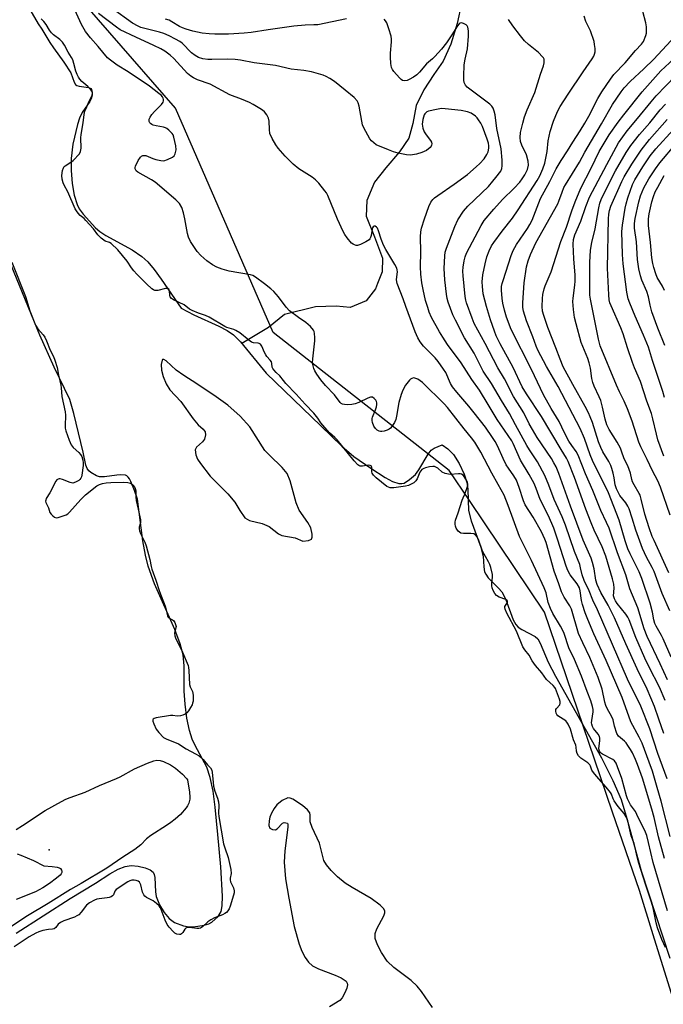
# Model space of a CAD drawing. Units: inches. Extents: x 1219771 to 1225771, y 561455 to 565455.
# Drawn here: x 1224769 to 1225000, y 561709 to 562063 of the extents above; entities that cross this region are included whole.
import ezdxf

# ---------------------------------------------------------------- set-up
doc = ezdxf.new("R2010")
doc.units = ezdxf.units.IN
doc.header["$MEASUREMENT"] = 0
for name, color, linetype in [('ELEV-Spot Elevation', 7, 'Continuous'), ('HYDRO-Single Line Stream', 4, 'Continuous'), ('HYDRO-Water Body', 4, 'Continuous'), ('NTRL-Trees', 3, 'Continuous'), ('Undefined', 1, 'Continuous')]:
    doc.layers.add(name, color=color, linetype=linetype)

msp = doc.modelspace()

# ---------------------------------------------------------------- linework, layer by layer
at = {"layer": 'ELEV-Spot Elevation'}
msp.add_point((1224779.43, 561764.93, 387.85), dxfattribs=at)
at = {"layer": 'HYDRO-Single Line Stream'}
msp.add_lwpolyline([(1224927.66, 562069.03), (1224926.14, 562061.88), (1224923.88, 562054.48), (1224921.12, 562048.29), (1224917.75, 562043.49), (1224914.12, 562038.07), (1224911.41, 562032.35), (1224910.25, 562025.88), (1224908.78, 562020.66), (1224905.46, 562015.7), (1224900.44, 562009.96), (1224896.36, 562004.86), (1224893.66, 561998.22), (1224893.41, 561992.67), (1224896.42, 561985.17), (1224896.77, 561984.22), (1224899.27, 561977.51), (1224899.17, 561972.58), (1224897.52, 561968.45), (1224896.77, 561966.56), (1224893.44, 561962.22), (1224887.62, 561959.85), (1224882.69, 561960.26), (1224875.16, 561960.03), (1224864.12, 561957.29), (1224858.32, 561952.62), (1224848.68, 561946.93)], dxfattribs=at)
at = {"layer": 'HYDRO-Water Body'}
for points in [[(1224772.58, 562066.95, 0), (1224775.48, 562061.81, 0), (1224776.83, 562059.84, 0), (1224779.76, 562055, 0), (1224781.01, 562053.14, 0), (1224784.76, 562048.01, 0), (1224787.28, 562044.14, 0), (1224788.5, 562040.76, 0), (1224788.93, 562040.01, 0), (1224789.45, 562039.54, 0), (1224790.22, 562039.31, 0), (1224793.56, 562038.87, 0), (1224794.4, 562038.52, 0), (1224794.71, 562038.16, 0), (1224794.93, 562037.15, 0), (1224794.94, 562036.09, 0), (1224794.71, 562035.2, 0), (1224794.05, 562033.89, 0), (1224791.34, 562029.83, 0), (1224790.43, 562027.88, 0), (1224789.66, 562025.56, 0), (1224788.01, 562018.46, 0), (1224787.4, 562013.36, 0), (1224787.37, 562009.03, 0), (1224787.74, 562004.34, 0), (1224788.44, 562000.15, 0), (1224789.49, 561996.82, 0), (1224790.28, 561995.32, 0), (1224791.65, 561993.4, 0), (1224796.12, 561988.48, 0), (1224797.74, 561987.08, 0), (1224799.85, 561985.65, 0), (1224809.35, 561980.48, 0), (1224812.77, 561978.17, 0), (1224814.88, 561976.19, 0), (1224817.17, 561973.5, 0), (1224819.7, 561970.05, 0), (1224826.87, 561959.54, 0), (1224831.5, 561957.12, 0), (1224840.45, 561953.12, 0), (1224843.44, 561951.59, 0), (1224845.72, 561949.93, 0), (1224848.23, 561947.48, 0), (1224857.53, 561936.26, 0), (1224877.07, 561917.24, 0), (1224884.64, 561909.94, 0), (1224889.02, 561906.21, 0), (1224895.15, 561902.09, 0), (1224900.2, 561898.76, 0), (1224902.92, 561897.29, 0), (1224905.15, 561896.57, 0), (1224906.29, 561896.52, 0), (1224907.04, 561896.7, 0), (1224909.05, 561897.94, 0), (1224911.19, 561899.84, 0), (1224912.38, 561901.49, 0), (1224915.68, 561907.15, 0), (1224916.83, 561908.55, 0), (1224917.81, 561909.3, 0), (1224920.75, 561910.43, 0), (1224922.81, 561908.98, 0), (1224924.76, 561906.93, 0), (1224926.81, 561903.78, 0), (1224928.64, 561899.97, 0), (1224929.73, 561896.61, 0), (1224929.98, 561894.42, 0), (1224930.22, 561886.85, 0), (1224931.19, 561883.09, 0), (1224934.67, 561873.72, 0), (1224935.44, 561870.41, 0), (1224935.68, 561866.58, 0), (1224935.98, 561864.84, 0), (1224936.4, 561863.93, 0), (1224937.33, 561862.69, 0), (1224941.02, 561858.99, 0), (1224942.22, 561857.57, 0), (1224943.46, 561855.07, 0), (1224946.27, 561847.56, 0), (1224947.2, 561845.92, 0), (1224948.09, 561844.92, 0), (1224949.41, 561844.08, 0), (1224954.18, 561841.63, 0), (1224955.09, 561840.73, 0), (1224956.01, 561839.24, 0), (1224958.81, 561832.37, 0), (1224961.5, 561827.28, 0), (1224978.02, 561797.98, 0), (1224982.13, 561789.78, 0), (1224985.02, 561782.95, 0), (1224987.17, 561776.14, 0), (1224992.27, 561757.42, 0), (1225002.53, 561726.03, 0)], [(1224767.63, 561734.91, 0), (1224787.05, 561747.41, 0), (1224796.08, 561752.97, 0), (1224801.27, 561756.26, 0), (1224804.25, 561757.91, 0), (1224806.84, 561758.93, 0), (1224808.9, 561759.25, 0), (1224811.45, 561759.01, 0), (1224813.98, 561758.44, 0), (1224815.82, 561757.7, 0), (1224816.8, 561756.89, 0), (1224817.2, 561756.04, 0), (1224817.43, 561754.91, 0), (1224817.7, 561749.81, 0), (1224817.94, 561748.1, 0), (1224819.11, 561745.15, 0), (1224820.82, 561742.34, 0), (1224822.6, 561740.21, 0), (1224824.47, 561738.8, 0), (1224827.81, 561737.65, 0), (1224829.85, 561737.28, 0), (1224831.31, 561737.2, 0), (1224835.24, 561737.8, 0), (1224836.86, 561738.34, 0), (1224837.89, 561738.88, 0), (1224840.18, 561740.98, 0), (1224841.33, 561742.71, 0), (1224841.71, 561744.77, 0), (1224841.78, 561748.27, 0), (1224841.2, 561758.77, 0), (1224840.16, 561770.38, 0), (1224839.17, 561780.3, 0), (1224838.4, 561785.97, 0), (1224837.35, 561790.96, 0), (1224836.12, 561794.64, 0), (1224831.92, 561802.41, 0), (1224830.87, 561804.65, 0), (1224829.92, 561807.78, 0), (1224829, 561812.23, 0), (1224828.31, 561817.23, 0), (1224827.95, 561821.92, 0), (1224828, 561830.98, 0), (1224827.65, 561835, 0), (1224826.55, 561838.96, 0), (1224824.7, 561844.09, 0), (1224817.38, 561860.53, 0), (1224815.02, 561866.88, 0), (1224814.05, 561870.83, 0), (1224813.11, 561875.95, 0), (1224811.18, 561890.95, 0), (1224810.09, 561894.05, 0), (1224808.87, 561897.22, 0), (1224808.31, 561898.27, 0), (1224807.88, 561898.86, 0), (1224807.37, 561899.29, 0), (1224806.86, 561899.5, 0), (1224805.28, 561899.69, 0), (1224803.82, 561899.58, 0), (1224799.38, 561898.93, 0), (1224798.34, 561898.9, 0), (1224797.62, 561899, 0), (1224796.51, 561899.37, 0), (1224794.51, 561900.52, 0), (1224793.73, 561901.15, 0), (1224793.15, 561901.93, 0), (1224792.66, 561903.11, 0), (1224791.68, 561907.77, 0), (1224788.39, 561921.74, 0), (1224786.9, 561926.74, 0), (1224781.25, 561938.38, 0), (1224776.16, 561949.85, 0), (1224761.36, 561985.62, 0)], [(1224917.28, 561708.28, 0), (1224913.25, 561714.05, 0), (1224911.73, 561715.97, 0), (1224909.56, 561717.92, 0), (1224903.38, 561722.6, 0), (1224901.02, 561724.94, 0), (1224898.91, 561728.01, 0), (1224897.48, 561730.72, 0), (1224896.69, 561733.05, 0), (1224896.6, 561734.79, 0), (1224897.25, 561736.52, 0), (1224899.81, 561741.15, 0), (1224900.13, 561742.28, 0), (1224900.08, 561742.97, 0), (1224899.6, 561743.82, 0), (1224898.42, 561745.05, 0), (1224895.23, 561747.46, 0), (1224888.36, 561751.38, 0), (1224885.92, 561752.97, 0), (1224883.14, 561755.26, 0), (1224880.83, 561757.5, 0), (1224879.16, 561759.5, 0), (1224878.25, 561761.11, 0), (1224876.65, 561767.3, 0), (1224873.97, 561772.88, 0), (1224873.33, 561775.01, 0), (1224873.31, 561777.4, 0), (1224873.14, 561778.26, 0), (1224872.37, 561779.27, 0), (1224870.52, 561780.8, 0), (1224867.11, 561783.14, 0), (1224866.13, 561783.52, 0), (1224865.25, 561783.56, 0), (1224863.22, 561782.66, 0), (1224861.29, 561781.05, 0), (1224860.32, 561779.76, 0), (1224859.38, 561778.1, 0), (1224858.81, 561776.69, 0), (1224858.53, 561775.39, 0), (1224858.48, 561773.71, 0), (1224858.82, 561772.65, 0), (1224859.78, 561772.23, 0), (1224860.85, 561772.13, 0), (1224861.45, 561772.48, 0), (1224863.34, 561774.48, 0), (1224864, 561774.75, 0), (1224865.12, 561774.55, 0), (1224865.26, 561774.03, 0), (1224865.21, 561773.03, 0), (1224864.16, 561764.52, 0), (1224863.92, 561760.46, 0), (1224864.46, 561754.47, 0), (1224865.62, 561747.53, 0), (1224867.55, 561737.3, 0), (1224869.28, 561731, 0), (1224870.3, 561728.46, 0), (1224871.5, 561726.2, 0), (1224872.73, 561724.54, 0), (1224874.13, 561723.24, 0), (1224876.25, 561722.13, 0), (1224882.29, 561719.9, 0), (1224884.47, 561718.93, 0), (1224886.23, 561717.66, 0), (1224886.61, 561717.05, 0), (1224886.72, 561716.39, 0), (1224886.49, 561715.25, 0), (1224885.81, 561713.49, 0), (1224884.85, 561711.77, 0), (1224884, 561710.74, 0), (1224880.29, 561708.48, 0)]]:
    msp.add_polyline3d(points, dxfattribs=at)
msp.add_polyline3d([(1224833.82, 561903.7, 0), (1224837.38, 561899.23, 0), (1224843.66, 561892.9, 0), (1224846.17, 561889.9, 0), (1224848.05, 561886.84, 0), (1224849.82, 561884.25, 0), (1224851.5, 561883.31, 0), (1224856.07, 561882.17, 0), (1224858.58, 561881.13, 0), (1224861.95, 561878.53, 0), (1224863.15, 561877.84, 0), (1224867.9, 561877.07, 0), (1224870.7, 561875.85, 0), (1224872.75, 561876.05, 0), (1224873.78, 561876.58, 0), (1224874.02, 561877.3, 0), (1224874.03, 561878.31, 0), (1224873.52, 561880.68, 0), (1224872.47, 561882.59, 0), (1224869.34, 561886.95, 0), (1224868.29, 561889.58, 0), (1224866.16, 561897.57, 0), (1224865.01, 561900.21, 0), (1224863.28, 561902.32, 0), (1224858.62, 561906.74, 0), (1224857.02, 561908.46, 0), (1224851.64, 561916.97, 0), (1224848.18, 561920.72, 0), (1224843.64, 561924.75, 0), (1224839.54, 561927.71, 0), (1224832.56, 561932.35, 0), (1224827.86, 561935.36, 0), (1224825.12, 561937.33, 0), (1224821.56, 561940.61, 0), (1224820.65, 561941.12, 0), (1224820.23, 561941.07, 0), (1224820.09, 561940.9, 0), (1224819.71, 561939.32, 0), (1224819.83, 561937.3, 0), (1224820.45, 561934.97, 0), (1224821.56, 561932.35, 0), (1224822.85, 561930.26, 0), (1224826.84, 561926.04, 0), (1224831.19, 561919.83, 0), (1224833.06, 561917.62, 0), (1224834.87, 561916.14, 0), (1224835.57, 561915.18, 0), (1224835.63, 561914, 0), (1224835.28, 561912.48, 0), (1224834.53, 561911.56, 0), (1224832.4, 561909.65, 0), (1224831.91, 561908.67, 0), (1224832.18, 561906.81, 0), (1224832.82, 561905.33, 0)], close=True, dxfattribs=at)
at = {"layer": 'NTRL-Trees'}
msp.add_lwpolyline([(1225770.35, 562296.19), (1225770.32, 561798.23), (1225747.39, 561784.31), (1225729.45, 561740.83), (1225724.02, 561702.24), (1225740.32, 561677.24), (1225770.31, 561667.87), (1225770.3, 561454.58), (1225108.84, 561454.64), (1225055.96, 561544.15), (1224996.59, 561734.37), (1224991.64, 561750.24), (1224982.01, 561778.48), (1224975.55, 561797.44), (1224957.51, 561850.34), (1224930.53, 561890.44), (1224923.27, 561901.21), (1224860.04, 561950.86), (1224824.89, 562031.41), (1224635.97, 562248.15)], dxfattribs=at)
at = {"layer": 'Undefined'}
for points, elevation in [([(1225001.75, 561742.97), (1224996.61, 561760.3), (1224994.93, 561767.52), (1224994.25, 561770.05), (1224993.53, 561771.89), (1224991.14, 561776.59), (1224990.19, 561778.71), (1224988.43, 561781.14), (1224987.4, 561783.21), (1224987.02, 561784.31), (1224985.29, 561790.54), (1224983.81, 561794.69), (1224983.23, 561796.03), (1224982.64, 561796.85), (1224982.07, 561797.35), (1224978.32, 561799.27), (1224977.7, 561799.78), (1224977.29, 561800.38), (1224977.11, 561801.25), (1224977.42, 561804.24), (1224977.41, 561805.06), (1224977.31, 561805.59), (1224976.84, 561806.43), (1224975.1, 561808.53), (1224974.74, 561809.25), (1224974.53, 561810.04), (1224974.47, 561810.58), (1224974.52, 561811.42), (1224975.01, 561814.55), (1224975, 561815.36), (1224974.81, 561816.42), (1224974.15, 561818.49), (1224972.87, 561821.76), (1224970.83, 561827.35), (1224968.27, 561833.28), (1224966.21, 561837.53), (1224964.56, 561842.64), (1224964.03, 561844), (1224963.33, 561845.27), (1224960.52, 561849.85), (1224959.67, 561851.62), (1224958.87, 561853.79), (1224958.13, 561857.23), (1224957.46, 561859.12), (1224952.79, 561868.84), (1224948.49, 561877.51), (1224944.46, 561888.6), (1224943, 561892.39), (1224940.92, 561896.22), (1224938.53, 561900.3), (1224934.67, 561907.8), (1224932.5, 561911.37), (1224931.32, 561913.02), (1224928.7, 561916.18), (1224922.6, 561923.92), (1224921.47, 561925.23), (1224913.69, 561932.85), (1224912.02, 561934.02), (1224910.97, 561934.45), (1224910.49, 561934.48), (1224909.78, 561934.33), (1224909.34, 561934.1), (1224908.94, 561933.75), (1224907.59, 561931.85), (1224906.61, 561930.16), (1224906, 561928.55), (1224905.22, 561925.67), (1224904.34, 561920.71), (1224904.07, 561919.57), (1224903.61, 561918.51), (1224902.68, 561917.05), (1224902.13, 561916.41), (1224901.7, 561916.08), (1224900.96, 561915.73), (1224899.9, 561915.4), (1224899.09, 561915.25), (1224898.57, 561915.25), (1224898.07, 561915.38), (1224897.37, 561915.75), (1224896.79, 561916.28), (1224896.22, 561917.21), (1224895.69, 561918.47), (1224895.55, 561919.23), (1224895.58, 561919.94), (1224895.7, 561920.44), (1224896.78, 561922.98), (1224897.09, 561924.13), (1224897.23, 561924.99), (1224897.24, 561925.54), (1224897.1, 561926.05), (1224896.84, 561926.5), (1224896.31, 561927.11), (1224895.69, 561927.54), (1224895.47, 561927.61), (1224894.98, 561927.6), (1224893.96, 561927.24), (1224890.8, 561925.7), (1224889.46, 561925.18), (1224888.3, 561925), (1224886.54, 561924.89), (1224885.68, 561924.91), (1224884.88, 561925.08), (1224884.45, 561925.33), (1224884.06, 561925.7), (1224882.01, 561928.47), (1224878.78, 561931.72), (1224877.14, 561933.8), (1224875.71, 561935.9), (1224874.99, 561937.09), (1224874.65, 561937.83), (1224874.34, 561938.88), (1224874.17, 561939.95), (1224874.22, 561941.4), (1224874.92, 561947.81), (1224874.94, 561948.97), (1224874.84, 561950.41), (1224874.68, 561951.22), (1224874.46, 561951.71), (1224873.38, 561952.96), (1224871.68, 561954.47), (1224869.08, 561956.17), (1224865.86, 561958.67), (1224864.68, 561959.98), (1224861.95, 561963.7), (1224860.25, 561965.51), (1224859.2, 561966.47), (1224856.92, 561968.32), (1224853.63, 561970.7), (1224852.65, 561971.29), (1224851.86, 561971.58), (1224844.14, 561972.85), (1224841.66, 561973.61), (1224839.77, 561974.31), (1224838.23, 561975.15), (1224836.13, 561976.58), (1224834.03, 561978.5), (1224832.68, 561979.96), (1224830.31, 561983.53), (1224829.53, 561985.03), (1224829.14, 561986.42), (1224828.27, 561991.63), (1224827.79, 561993.87), (1224827.15, 561995.72), (1224826.37, 561997.13), (1224825.89, 561997.71), (1224825.06, 561998.5), (1224817.54, 562004.91), (1224816.31, 562005.73), (1224811.33, 562008.4), (1224810.7, 562008.92), (1224810.38, 562009.59), (1224810.36, 562010.09), (1224810.48, 562010.6), (1224811.5, 562012.66), (1224812.3, 562013.81), (1224812.71, 562014.16), (1224813.19, 562014.39), (1224813.71, 562014.49), (1224814.25, 562014.42), (1224816.73, 562013.4), (1224817.85, 562013.03), (1224819.56, 562012.63), (1224820.69, 562012.55), (1224822.03, 562012.94), (1224823.81, 562013.82), (1224824.41, 562014.34), (1224824.79, 562015.06), (1224825.09, 562016.46), (1224824.99, 562017.91), (1224824.34, 562021.06), (1224824.03, 562021.85), (1224823.71, 562022.32), (1224822.49, 562023.58), (1224821.82, 562024.12), (1224821.33, 562024.41), (1224820.53, 562024.66), (1224817.96, 562025.05), (1224816.84, 562025.32), (1224816.32, 562025.56), (1224815.88, 562025.88), (1224815.6, 562026.23), (1224815.42, 562026.63), (1224815.36, 562027.06), (1224815.46, 562027.53), (1224815.8, 562028.25), (1224816.4, 562029.18), (1224817.33, 562030.29), (1224819.8, 562032.77), (1224820.43, 562033.64), (1224820.56, 562034.11), (1224820.55, 562034.58), (1224820.42, 562035.05), (1224820.2, 562035.48), (1224819.72, 562036.06), (1224818.93, 562036.77), (1224815.48, 562039.34), (1224807.89, 562044.46), (1224803.87, 562046.91), (1224801.52, 562048.65), (1224800.41, 562049.59), (1224797.13, 562053.57), (1224794.31, 562056.75), (1224792.54, 562059.05), (1224791.13, 562061.48), (1224788.68, 562066.81)], 386), ([(1225000.68, 561761.77), (1224998.49, 561769.62), (1224996.9, 561776.49), (1224996.09, 561779.56), (1224992.7, 561790.61), (1224990.97, 561795.61), (1224990.23, 561797.39), (1224989.1, 561799.75), (1224988.43, 561801.02), (1224987.52, 561802.45), (1224986.87, 561803.36), (1224986.3, 561803.99), (1224984.1, 561805.8), (1224983.54, 561806.72), (1224982.74, 561809.37), (1224982.17, 561811.66), (1224981.69, 561812.7), (1224980, 561815.72), (1224979.56, 561816.75), (1224979.23, 561818.02), (1224978.28, 561822.71), (1224976.84, 561826.79), (1224973.85, 561834.06), (1224971.28, 561839.29), (1224969.8, 561842.65), (1224967.28, 561851.36), (1224966.64, 561852.63), (1224964.57, 561855.7), (1224963.62, 561857.64), (1224962.7, 561860.5), (1224960.96, 561865), (1224958.1, 561875.32), (1224957.64, 561876.55), (1224956.39, 561879.25), (1224953.44, 561884.49), (1224950.57, 561888.92), (1224949.96, 561890.36), (1224948.46, 561895.16), (1224947.42, 561897.7), (1224946.47, 561899.35), (1224944.54, 561902.05), (1224943.76, 561903.27), (1224942.63, 561905.56), (1224940.63, 561910.05), (1224939.79, 561911.63), (1224938.88, 561913.14), (1224936.32, 561916.82), (1224932.26, 561921.97), (1224930.29, 561924.4), (1224925.96, 561929.43), (1224924.46, 561931.29), (1224923.75, 561932.49), (1224922.02, 561936.45), (1224921.23, 561937.69), (1224919.34, 561940.35), (1224918.2, 561941.7), (1224914.05, 561945.94), (1224912.86, 561947.5), (1224911.96, 561948.96), (1224911, 561951.05), (1224907.64, 561960.13), (1224906.71, 561962.87), (1224904.55, 561968.44), (1224904.41, 561969), (1224904.34, 561969.88), (1224904.7, 561972.62), (1224904.62, 561973.36), (1224904.44, 561973.9), (1224903.76, 561975.22), (1224900.5, 561980.61), (1224899.63, 561982.19), (1224898.81, 561984.34), (1224897.9, 561987.31), (1224897.46, 561988.27), (1224897.14, 561988.63), (1224896.6, 561988.98), (1224896.25, 561989.02), (1224895.94, 561988.82), (1224895.69, 561988.45), (1224895.53, 561987.97), (1224895.23, 561985.73), (1224895, 561984.94), (1224894.78, 561984.54), (1224894.45, 561984.17), (1224893.25, 561983.35), (1224891.41, 561982.4), (1224890.34, 561982.09), (1224889.8, 561982.14), (1224889.27, 561982.29), (1224888.76, 561982.53), (1224888.17, 561982.97), (1224886.53, 561984.9), (1224885.73, 561986.01), (1224885.11, 561987.07), (1224883.11, 561991.54), (1224879.63, 562000.06), (1224879.12, 562001.06), (1224878.62, 562001.78), (1224876.36, 562004.47), (1224875.15, 562005.73), (1224873.96, 562006.6), (1224869.2, 562009.65), (1224867.12, 562011.3), (1224864.31, 562014.18), (1224861.81, 562017.08), (1224860.91, 562018.25), (1224859.65, 562020.54), (1224858.85, 562022.4), (1224858.62, 562023.78), (1224858.56, 562026.73), (1224858.35, 562027.84), (1224857.71, 562029.07), (1224856.85, 562030.17), (1224856.2, 562030.7), (1224855.23, 562031.32), (1224852.76, 562032.79), (1224851.49, 562033.46), (1224848.58, 562034.69), (1224844.43, 562036.25), (1224837.4, 562040.04), (1224832.75, 562041.65), (1224831.31, 562042.3), (1224830.36, 562042.95), (1224829.25, 562043.91), (1224824.31, 562049.32), (1224822.94, 562050.46), (1224821.04, 562051.87), (1224819.57, 562052.74), (1224817.14, 562053.99), (1224810.6, 562056.93), (1224805.05, 562059.6), (1224803.63, 562060.54), (1224797.26, 562065.51)], 388), ([(1225002.64, 561769.68), (1224999.4, 561782.38), (1224998.05, 561787.34), (1224996.3, 561793.13), (1224995.19, 561796.36), (1224992.63, 561803.29), (1224991.6, 561805.41), (1224988.56, 561810.93), (1224985.43, 561819.71), (1224979.63, 561832.96), (1224975.26, 561842.58), (1224973.06, 561847.63), (1224972.15, 561850.09), (1224971.16, 561853.12), (1224970.87, 561854.53), (1224970.38, 561857.99), (1224970.06, 561859.11), (1224969.28, 561860.55), (1224966.73, 561863.78), (1224965.88, 561865.24), (1224965.27, 561866.91), (1224962.21, 561876.6), (1224960.82, 561880.54), (1224958.94, 561884.91), (1224955.96, 561890.78), (1224954.54, 561894.73), (1224953.78, 561896.56), (1224952.03, 561899.8), (1224948.86, 561904.98), (1224946.28, 561910.89), (1224945.73, 561911.92), (1224940.5, 561919.52), (1224937.31, 561925), (1224934.14, 561930.12), (1224931.38, 561933.99), (1224927.51, 561939.98), (1224922.68, 561946.51), (1224920.93, 561949.09), (1224919.74, 561951.12), (1224916.94, 561956.27), (1224916.11, 561958.16), (1224915.53, 561959.82), (1224914.79, 561962.33), (1224913.85, 561966.24), (1224913.42, 561968.69), (1224913.05, 561971.84), (1224912.99, 561974.43), (1224913.07, 561979.83), (1224912.91, 561985.15), (1224913.04, 561987.01), (1224913.32, 561988.37), (1224914.37, 561991.67), (1224916, 561996.1), (1224916.68, 561997.67), (1224917.33, 561998.61), (1224917.98, 561999.21), (1224919.17, 562000.11), (1224925.04, 562004.08), (1224929.82, 562007.62), (1224933, 562010.31), (1224934.29, 562011.51), (1224935.8, 562013.19), (1224936.84, 562014.74), (1224937.22, 562015.72), (1224937.53, 562017.09), (1224937.55, 562017.89), (1224937.39, 562018.88), (1224936.9, 562020.36), (1224935.18, 562024.87), (1224934.61, 562026.06), (1224933.81, 562027.29), (1224933.26, 562027.97), (1224932.66, 562028.54), (1224931.11, 562029.68), (1224929.81, 562030.16), (1224927.58, 562030.63), (1224921.8, 562031.23), (1224920.45, 562031.28), (1224918.69, 562031.01), (1224915.81, 562030.31), (1224915.28, 562030.1), (1224914.85, 562029.81), (1224914.52, 562029.46), (1224914.26, 562029.02), (1224913.77, 562027.36), (1224913.62, 562026.5), (1224913.58, 562025.64), (1224913.78, 562024.25), (1224914.24, 562022.97), (1224914.94, 562021.83), (1224916.5, 562019.86), (1224916.88, 562019.18), (1224916.98, 562018.68), (1224916.95, 562018.18), (1224916.76, 562017.73), (1224916.42, 562017.33), (1224915.06, 562016.28), (1224913.47, 562015.51), (1224911.5, 562014.87), (1224909.31, 562014.55), (1224907.88, 562014.64), (1224904.98, 562015.24), (1224903.29, 562015.71), (1224901.39, 562016.43), (1224897.07, 562018.29), (1224896.12, 562018.93), (1224895.3, 562019.72), (1224894.79, 562020.44), (1224894.04, 562021.74), (1224892.61, 562024.38), (1224892.13, 562025.46), (1224891.81, 562026.81), (1224890.89, 562032.22), (1224890.54, 562033.34), (1224890.14, 562034.03), (1224889.08, 562035.25), (1224885.93, 562037.92), (1224882.01, 562040.97), (1224880.35, 562042.14), (1224879.06, 562042.83), (1224877.99, 562043.29), (1224873.77, 562044.45), (1224870.99, 562044.94), (1224866.43, 562045.42), (1224860.83, 562046.8), (1224853.11, 562047.73), (1224848.24, 562048.69), (1224846.34, 562048.96), (1224843.5, 562049.09), (1224837.95, 562048.94), (1224836.56, 562048.97), (1224834.69, 562049.2), (1224833.14, 562049.71), (1224831.95, 562050.42), (1224830.58, 562051.38), (1224829.76, 562052.12), (1224828.09, 562054), (1224827.29, 562054.76), (1224826.39, 562055.43), (1224824.93, 562056.3), (1224822.65, 562057.49), (1224820.64, 562058.32), (1224819.09, 562058.77), (1224813.86, 562060.04), (1224812.45, 562060.47), (1224811.43, 562060.89), (1224809.47, 562062.05), (1224802.13, 562067.25)], 390), ([(1225001.77, 561826), (1224999.11, 561831.77), (1224994.39, 561841.6), (1224993.4, 561844.33), (1224991.04, 561851.88), (1224988.25, 561858.69), (1224986.79, 561863.75), (1224983.72, 561871.62), (1224980.71, 561880.5), (1224979.83, 561882.52), (1224977.75, 561886.85), (1224974.91, 561894), (1224972.31, 561900.09), (1224969.68, 561906.69), (1224968.9, 561908.12), (1224967.29, 561910.24), (1224966.27, 561911.82), (1224964.69, 561914.81), (1224962.76, 561918.8), (1224959.94, 561923.48), (1224957.21, 561928.39), (1224952.85, 561937.5), (1224945.58, 561951.91), (1224943.89, 561956.3), (1224943.12, 561958.86), (1224942.57, 561961.38), (1224942.29, 561963.09), (1224942.06, 561966), (1224942.11, 561967.38), (1224942.31, 561968.43), (1224942.64, 561969.56), (1224945.51, 561978.54), (1224946.2, 561980.34), (1224947.47, 561982.47), (1224951.39, 561988.16), (1224952.3, 561989.65), (1224953.04, 561991.25), (1224956.12, 561998.93), (1224959.49, 562005.12), (1224961.66, 562009.67), (1224963.48, 562012.61), (1224965.78, 562016.06), (1224967.69, 562019.26), (1224970.38, 562023.29), (1224972.06, 562026.06), (1224973.46, 562028.58), (1224976.72, 562034.96), (1224978.12, 562037.37), (1224981.25, 562041.91), (1224982.47, 562043.53), (1224986.55, 562047.75), (1224990.28, 562052.13), (1224992.39, 562054.43), (1224993.09, 562055.45), (1224993.92, 562057.58), (1224994.13, 562058.41), (1224994.22, 562059.24), (1224994.16, 562060.65), (1224993.99, 562062.06), (1224992.84, 562066.14)], 398), ([(1225001.04, 561729.85), (1224999.72, 561732.64), (1224998.18, 561736.83), (1224997.69, 561738.69), (1224996.59, 561744.06), (1224995.84, 561746.48), (1224993.77, 561752.52), (1224991.37, 561760.11), (1224990.78, 561762.34), (1224989.73, 561767.17), (1224988.7, 561769.95), (1224987.42, 561775.34), (1224986.83, 561776.82), (1224986.18, 561778), (1224983.98, 561780.54), (1224982.59, 561782.47), (1224982.19, 561783.29), (1224981.59, 561784.94), (1224981.25, 561785.53), (1224979.74, 561787.42), (1224976.19, 561791.38), (1224975.1, 561792.71), (1224974.55, 561793.6), (1224974.07, 561795.01), (1224973.84, 561795.42), (1224973.09, 561796.15), (1224970.57, 561797.87), (1224969.79, 561798.72), (1224969.26, 561799.53), (1224968.98, 561800.41), (1224968.9, 561801.77), (1224968.75, 561802.49), (1224967.94, 561804.4), (1224966.82, 561808.26), (1224966.07, 561810.07), (1224965.58, 561810.84), (1224965.18, 561811.23), (1224962.36, 561813.07), (1224961.98, 561813.51), (1224961.7, 561814.08), (1224961.54, 561814.74), (1224961.6, 561815.32), (1224961.83, 561815.72), (1224963, 561817.02), (1224963.2, 561817.66), (1224963.14, 561818.18), (1224962.91, 561819), (1224961.48, 561822.89), (1224961.23, 561823.3), (1224960.65, 561823.94), (1224958.25, 561826.09), (1224956.51, 561828.57), (1224954.28, 561831.12), (1224953.1, 561832.83), (1224952.02, 561834.88), (1224950.42, 561836.84), (1224949.73, 561837.92), (1224947.49, 561843.53), (1224944, 561849.98), (1224943.36, 561851.38), (1224943.26, 561851.95), (1224943.29, 561852.3), (1224943.49, 561852.76), (1224944.17, 561853.81), (1224944.25, 561854.32), (1224944.01, 561854.6), (1224943.61, 561854.83), (1224941.25, 561855.73), (1224940.28, 561856.27), (1224939.64, 561857.01), (1224939.03, 561858.13), (1224938.65, 561859.12), (1224938.55, 561859.75), (1224938.58, 561860.6), (1224938.87, 561862.88), (1224938.87, 561863.9), (1224938.2, 561866.4), (1224937.86, 561867.46), (1224937.44, 561868.39), (1224935.27, 561872.3), (1224933.81, 561876.39), (1224933.34, 561877.41), (1224932.7, 561878.16), (1224932.11, 561878.45), (1224931.03, 561878.57), (1224928.46, 561878.55), (1224927.4, 561878.75), (1224926.94, 561879.02), (1224926.49, 561879.45), (1224925.8, 561880.49), (1224925.55, 561881.17), (1224925.39, 561881.94), (1224925.37, 561882.66), (1224925.48, 561883.41), (1224926.52, 561886.07), (1224927.91, 561890.58), (1224928.23, 561891.39), (1224928.93, 561892.77), (1224929.79, 561895.44), (1224929.94, 561896.39), (1224929.86, 561896.87), (1224929.61, 561897.48), (1224928.63, 561899.1), (1224928.24, 561899.52), (1224927.71, 561899.87), (1224927.17, 561900.01), (1224926.59, 561900.04), (1224923.61, 561899.83), (1224921.8, 561900.18), (1224920.77, 561900.61), (1224919.13, 561902.04), (1224918.48, 561902.48), (1224918.01, 561902.63), (1224917.34, 561902.67), (1224916.19, 561902.52), (1224914.75, 561902.19), (1224914.09, 561901.95), (1224913.44, 561901.54), (1224913.06, 561901.14), (1224912.76, 561900.65), (1224911.72, 561898.2), (1224911.28, 561897.46), (1224910.58, 561896.83), (1224909.4, 561896.17), (1224908.58, 561895.86), (1224907.54, 561895.6), (1224903.34, 561894.97), (1224902, 561895.04), (1224900.9, 561895.48), (1224896.99, 561898.61), (1224896.02, 561899.56), (1224895.6, 561900.32), (1224895.51, 561900.81), (1224895.45, 561902.33), (1224895.35, 561902.73), (1224895.17, 561902.96), (1224894.87, 561903.08), (1224894.38, 561903.09), (1224892.09, 561902.77), (1224891.27, 561902.82), (1224890.78, 561903.03), (1224890.38, 561903.32), (1224889.05, 561904.66), (1224883.02, 561912.2), (1224882.12, 561913.15), (1224880.26, 561914.82), (1224877.84, 561917.53), (1224877.14, 561918.42), (1224876.07, 561920.05), (1224874.62, 561921.8), (1224871.44, 561925.1), (1224868.23, 561928.72), (1224864.55, 561932.55), (1224863.67, 561933.58), (1224862.42, 561935.29), (1224861.07, 561936.42), (1224860.18, 561937.37), (1224859.83, 561937.89), (1224859.65, 561938.35), (1224859.57, 561939.63), (1224859.39, 561940.29), (1224858.97, 561940.91), (1224857.77, 561942.23), (1224857.32, 561942.84), (1224856.92, 561943.59), (1224855.92, 561945.95), (1224855.39, 561946.67), (1224854.99, 561946.91), (1224854.58, 561947.02), (1224852.89, 561947.14), (1224852.22, 561947.34), (1224851.19, 561948.03), (1224847.96, 561950.7), (1224846.62, 561951.59), (1224845.81, 561951.94), (1224843.36, 561952.66), (1224842.58, 561952.97), (1224837.02, 561956.3), (1224835.7, 561956.9), (1224833.21, 561957.75), (1224830.9, 561958.7), (1224829.95, 561959.26), (1224827.98, 561960.78), (1224824.11, 561962.59), (1224823.44, 561963.07), (1224823.01, 561963.63), (1224822.88, 561964.15), (1224822.75, 561965.79), (1224822.56, 561966.26), (1224822.29, 561966.51), (1224821.81, 561966.65), (1224821.3, 561966.63), (1224818.54, 561965.95), (1224818, 561965.9), (1224817.51, 561965.96), (1224816.97, 561966.19), (1224816.42, 561966.55), (1224814.45, 561968.3), (1224811.02, 561971.75), (1224809.85, 561973.03), (1224809.08, 561974.04), (1224807.52, 561976.51), (1224804.12, 561980.54), (1224801.78, 561982.76), (1224801.19, 561983.11), (1224799.61, 561983.64), (1224798.21, 561984.72), (1224796.98, 561985.97), (1224795.35, 561988.14), (1224792.71, 561991.13), (1224792, 561991.82), (1224790.59, 561992.92), (1224789.86, 561993.67), (1224789.24, 561994.5), (1224788.8, 561995.26), (1224786.21, 562001.36), (1224784.86, 562003.81), (1224784.48, 562004.67), (1224784.17, 562005.94), (1224784.07, 562007.3), (1224784.28, 562009.07), (1224784.61, 562010.05), (1224784.89, 562010.43), (1224785.25, 562010.75), (1224787.3, 562011.99), (1224788.07, 562012.62), (1224790.34, 562015.05), (1224790.73, 562015.84), (1224790.92, 562017.09), (1224790.88, 562020.83), (1224790.94, 562021.96), (1224791.68, 562026.13), (1224792.01, 562029.16), (1224792.34, 562030.34), (1224792.98, 562031.97), (1224793.73, 562033.68), (1224794.9, 562035.97), (1224795.07, 562036.84), (1224794.89, 562037.47), (1224794.51, 562038.03), (1224793.32, 562039.22), (1224791.2, 562041.07), (1224790.55, 562041.81), (1224789.99, 562042.64), (1224789.52, 562043.59), (1224789.1, 562044.73), (1224788.4, 562047.55), (1224787.93, 562048.86), (1224787.47, 562049.69), (1224786.25, 562051.51), (1224784.95, 562054.05), (1224784.26, 562055.18), (1224783.33, 562056.18), (1224781.08, 562057.83), (1224780.37, 562058.49), (1224779.56, 562059.53), (1224778.38, 562061.53), (1224777.54, 562062.58), (1224776.61, 562063.58)], 384), ([(1224886.32, 562063.51), (1224876.05, 562061.45), (1224874.6, 562061.35), (1224871.52, 562061.29), (1224867.45, 562060.86), (1224858.18, 562059.6), (1224852.14, 562058.67), (1224849.6, 562058.38), (1224843.93, 562058.04), (1224839.01, 562058), (1224837.01, 562058.12), (1224834.44, 562058.45), (1224831.17, 562059.17), (1224828.69, 562059.87), (1224827.36, 562060.34), (1224826.37, 562060.8), (1224823.62, 562062.52), (1224822.62, 562063.01), (1224821.27, 562063.47)], 392), ([(1225001.56, 561790.43), (1224998.23, 561799.55), (1224995.36, 561808.43), (1224992.13, 561816.52), (1224987.41, 561826.29), (1224976.53, 561851.18), (1224974.91, 561854.69), (1224973.62, 561857.93), (1224971.74, 561861.71), (1224971.05, 561863.69), (1224970.52, 561866.3), (1224970.18, 561867.49), (1224968.3, 561872.09), (1224965.05, 561881.61), (1224963.84, 561884.64), (1224961.05, 561890.8), (1224959.12, 561895.92), (1224957.64, 561899.46), (1224954.99, 561904.39), (1224952.09, 561908.71), (1224951.2, 561910.2), (1224947.06, 561917.7), (1224944.98, 561921.69), (1224942.01, 561926.41), (1224938.51, 561932.47), (1224935.45, 561936.9), (1224932.27, 561943.44), (1224928.75, 561948.95), (1224925.5, 561955.21), (1224924.59, 561957.23), (1224922.92, 561961.74), (1224922.55, 561963.1), (1224922.28, 561964.55), (1224921.65, 561969.73), (1224921.4, 561973.8), (1224921.64, 561978.35), (1224921.84, 561979.73), (1224922.24, 561981.09), (1224925.29, 561988.87), (1224926.38, 561991.3), (1224928.41, 561994.47), (1224930.01, 561996.2), (1224937.34, 562003.35), (1224939, 562005.2), (1224940.06, 562006.5), (1224941.78, 562008.85), (1224942.14, 562009.71), (1224942.29, 562010.78), (1224942.25, 562012.74), (1224941.9, 562016.81), (1224940.39, 562024.17), (1224939.74, 562029.06), (1224939.41, 562030.42), (1224939.06, 562031.46), (1224938.64, 562032.14), (1224937.82, 562032.9), (1224929.78, 562038.94), (1224929.09, 562039.7), (1224928.65, 562040.66), (1224928.51, 562041.52), (1224928.47, 562043), (1224928.66, 562047.03), (1224928.97, 562049.06), (1224929.82, 562052.73), (1224930.25, 562057.36), (1224930.25, 562059.27), (1224929.93, 562060.54), (1224929.7, 562060.99), (1224929.36, 562061.38), (1224928.44, 562061.91), (1224927.69, 562062.07), (1224927.26, 562061.99), (1224926.9, 562061.76), (1224926.24, 562061.01), (1224924.25, 562057.79), (1224922.3, 562054.95), (1224920.51, 562052.65), (1224918.15, 562050), (1224917.32, 562049.19), (1224915.16, 562047.37), (1224912.64, 562044.42), (1224911.59, 562043.39), (1224910.39, 562042.56), (1224908.87, 562041.7), (1224908.1, 562041.4), (1224907.14, 562041.26), (1224906.46, 562041.43), (1224906.03, 562041.72), (1224905.42, 562042.29), (1224903.32, 562044.67), (1224902.88, 562045.34), (1224902.58, 562046.04), (1224902.28, 562047.46), (1224902.15, 562049.74), (1224902.18, 562051.18), (1224902.55, 562055.26), (1224902.53, 562056.28), (1224902.39, 562057.26), (1224901.61, 562059.93), (1224900.79, 562062.1), (1224900.36, 562062.81), (1224899.86, 562063.44)], 392), ([(1225000.36, 561806.72), (1224998.67, 561811.88), (1224997, 561816.37), (1224994.44, 561822.6), (1224990.82, 561829.91), (1224986.71, 561838.98), (1224982.68, 561848.32), (1224980.41, 561852.81), (1224977.74, 561857.44), (1224976.5, 561860.24), (1224975.93, 561861.85), (1224975.35, 561865.84), (1224974.8, 561868.13), (1224974.31, 561869.74), (1224971.43, 561876.22), (1224966.89, 561888.41), (1224962.63, 561900.2), (1224961.68, 561902.54), (1224960.93, 561904.04), (1224960.07, 561905.51), (1224954.93, 561913.15), (1224953.22, 561915.96), (1224952.06, 561918.03), (1224950.15, 561921.99), (1224946.42, 561927.78), (1224943.2, 561934.19), (1224940.71, 561938.09), (1224936.25, 561946.89), (1224932.29, 561954.12), (1224931.52, 561955.98), (1224929.5, 561961.48), (1224929.25, 561962.43), (1224929.06, 561963.75), (1224928.31, 561971.15), (1224928.21, 561972.87), (1224928.27, 561974.34), (1224928.62, 561976.6), (1224928.98, 561978), (1224929.52, 561979.36), (1224934.73, 561989.25), (1224935.88, 561991.11), (1224939.26, 561995.1), (1224942.46, 561998.62), (1224946.57, 562002.72), (1224948.6, 562004.87), (1224949.48, 562006), (1224950.41, 562007.44), (1224951.1, 562008.68), (1224951.4, 562009.44), (1224951.73, 562011.01), (1224951.62, 562012.42), (1224951.01, 562014.68), (1224949.37, 562018.13), (1224948.88, 562019.5), (1224948.74, 562020.86), (1224948.91, 562022.74), (1224949.71, 562026.07), (1224950.37, 562028.3), (1224951.29, 562030.81), (1224954, 562037.12), (1224956.09, 562043.7), (1224957.17, 562046.67), (1224957.42, 562047.74), (1224957.43, 562048.51), (1224957.35, 562049), (1224957.15, 562049.48), (1224956.83, 562049.94), (1224955.38, 562051.4), (1224951.73, 562054.33), (1224950.34, 562055.7), (1224948.91, 562057.42), (1224946.19, 562061.05), (1224944.64, 562063.26)], 394), ([(1225000.88, 561818.62), (1224998.81, 561823.34), (1224995.15, 561830.56), (1224993.63, 561833.77), (1224990.35, 561841.26), (1224987.96, 561847.52), (1224987.42, 561848.57), (1224986.78, 561849.57), (1224983.63, 561853.48), (1224983.02, 561854.37), (1224982.64, 561855.13), (1224982.37, 561856.25), (1224982.56, 561858.95), (1224982.44, 561860.38), (1224981.94, 561862.3), (1224979.53, 561870.45), (1224978.19, 561873.8), (1224975.41, 561879.76), (1224974.28, 561882.46), (1224972.37, 561887.35), (1224968.3, 561898.71), (1224966.08, 561904.5), (1224965.48, 561905.62), (1224963.51, 561908.77), (1224956.47, 561920.64), (1224951.07, 561928.73), (1224949.55, 561931.27), (1224946.21, 561938.22), (1224941.62, 561946.74), (1224940.16, 561949.65), (1224939.5, 561951.29), (1224938.1, 561955.42), (1224936.68, 561960.11), (1224935.52, 561964.7), (1224935.18, 561967.3), (1224935.14, 561969.01), (1224935.37, 561971.54), (1224936.17, 561975.53), (1224936.84, 561978.01), (1224937.59, 561980.15), (1224938.5, 561981.94), (1224939.3, 561983.16), (1224942.28, 561987.21), (1224945.98, 561991.9), (1224948.1, 561994.87), (1224954.88, 562005.51), (1224955.85, 562007.18), (1224956.97, 562009.66), (1224957.59, 562011.66), (1224958.44, 562015.91), (1224958.87, 562019.68), (1224959.61, 562023.04), (1224960.8, 562026.72), (1224962.24, 562030.25), (1224963.19, 562032.05), (1224965.97, 562036.49), (1224971.36, 562044.52), (1224974.65, 562049.13), (1224975.23, 562050.11), (1224975.53, 562050.9), (1224975.68, 562051.73), (1224975.71, 562052.85), (1224975.55, 562054.28), (1224975.32, 562055.4), (1224974.04, 562059.23), (1224972.41, 562062.56), (1224971.73, 562064.46)], 396), ([(1225003.02, 561834.2), (1225000.18, 561840.68), (1224999.52, 561841.98), (1224997.63, 561845.26), (1224997.15, 561846.27), (1224996.77, 561847.62), (1224996.33, 561850.37), (1224995.5, 561853.53), (1224992.51, 561862.44), (1224991.54, 561864.84), (1224988.27, 561871.33), (1224987.47, 561873.13), (1224986.57, 561875.92), (1224984.39, 561883.41), (1224980.47, 561893.15), (1224974.75, 561904.81), (1224973.95, 561906.84), (1224971.88, 561912.68), (1224970.29, 561916.31), (1224962.39, 561931.42), (1224960.81, 561934.25), (1224958.25, 561938.55), (1224955.15, 561944.43), (1224954.51, 561945.92), (1224953.31, 561949.24), (1224951.08, 561954.96), (1224950.02, 561958.47), (1224949.78, 561959.82), (1224949.73, 561961.45), (1224950.2, 561968.73), (1224951.05, 561974.4), (1224951.62, 561976.64), (1224952.49, 561978.86), (1224954.44, 561983.06), (1224962.33, 561997.12), (1224962.73, 561998.04), (1224963.83, 562001.31), (1224964.49, 562002.89), (1224965.02, 562003.93), (1224970.09, 562012.04), (1224972.05, 562015.67), (1224978.06, 562025.79), (1224981.93, 562032.76), (1224985.02, 562037.36), (1224986.14, 562038.71), (1224988.37, 562041.06), (1224993.23, 562045.53), (1224996.83, 562049.07), (1225004.53, 562057.26)], 400), ([(1225002.54, 561850.82), (1224999.77, 561857.03), (1224996.89, 561864.94), (1224996.22, 561866.37), (1224994.24, 561870.08), (1224992.78, 561873.2), (1224990.35, 561879.82), (1224989.04, 561884.13), (1224987.92, 561887.46), (1224987.43, 561888.46), (1224986.72, 561889.64), (1224984.6, 561892.29), (1224983.36, 561894.65), (1224982.87, 561896.1), (1224982.55, 561898.59), (1224982.2, 561900.29), (1224981.76, 561901.96), (1224981.39, 561903.01), (1224980.68, 561904.45), (1224978.47, 561907.95), (1224977.73, 561909.44), (1224976.96, 561911.56), (1224974.74, 561918.44), (1224973.98, 561920.47), (1224973.32, 561921.96), (1224972.16, 561924.18), (1224967.66, 561932.15), (1224964.25, 561938.54), (1224963.14, 561941.21), (1224961.62, 561945.3), (1224958.73, 561952.61), (1224957.23, 561956.98), (1224956.82, 561958.45), (1224956.68, 561960.16), (1224956.77, 561963.06), (1224956.97, 561964.5), (1224957.42, 561966.48), (1224957.8, 561967.57), (1224959.91, 561972.67), (1224963.44, 561983.5), (1224965.48, 561988.67), (1224967.3, 561994.52), (1224968.5, 561997.78), (1224970.61, 562002.73), (1224974.24, 562009.84), (1224977.14, 562015.92), (1224980.82, 562021.83), (1224984.03, 562026.44), (1224986.02, 562029.07), (1224992.57, 562037.35), (1224999.33, 562044.9), (1225007.14, 562052.04)], 402), ([(1225002.26, 561864.51), (1224996.92, 561876.02), (1224996.28, 561877.53), (1224995.19, 561880.66), (1224993.64, 561885.52), (1224992.28, 561890.95), (1224991.85, 561892.36), (1224991.55, 561893), (1224989.74, 561896.07), (1224989.21, 561897.13), (1224988.95, 561897.96), (1224988.45, 561900.24), (1224987.99, 561901.62), (1224987.44, 561902.96), (1224986.19, 561905.42), (1224985.25, 561908.19), (1224984.83, 561909.2), (1224983.66, 561911.37), (1224980.74, 561915.98), (1224979.95, 561917.63), (1224979.32, 561919.72), (1224978.41, 561923.98), (1224977.73, 561926.39), (1224977.21, 561927.7), (1224975.37, 561931.58), (1224974.88, 561932.9), (1224974.55, 561934.28), (1224974.01, 561938.03), (1224973.55, 561939.92), (1224973.05, 561941.49), (1224970.72, 561947.19), (1224968.85, 561953.95), (1224968.35, 561956.21), (1224967.91, 561959.05), (1224967.7, 561961.93), (1224967.79, 561963.15), (1224968.41, 561967.82), (1224968.52, 561969.25), (1224968.49, 561971.47), (1224968.04, 561977.34), (1224967.87, 561982.57), (1224967.97, 561984.29), (1224968.42, 561985.88), (1224970.62, 561990.86), (1224972.39, 561996.11), (1224973.71, 561999.42), (1224979.93, 562011.24), (1224984.14, 562018.98), (1224985.62, 562021.19), (1224987.21, 562023.34), (1224990.91, 562027.72), (1224995.84, 562033.75), (1224997.7, 562035.85), (1225004.58, 562043.04)], 404), ([(1225002.67, 561885.21), (1224999.22, 561895.19), (1224998.28, 561897.49), (1224996.33, 561901.12), (1224994.48, 561905.18), (1224992.1, 561909.78), (1224991.48, 561911.41), (1224989.01, 561919.02), (1224987.34, 561923.44), (1224986.16, 561926.13), (1224984.47, 561929.52), (1224983.4, 561931.84), (1224977.56, 561946.09), (1224976.9, 561948.44), (1224974.02, 561962.86), (1224973.87, 561964.19), (1224973.79, 561966.16), (1224973.76, 561976.03), (1224974.06, 561980.4), (1224974.53, 561983.21), (1224975.76, 561988.09), (1224977.05, 561995.65), (1224977.43, 561997.35), (1224977.94, 561998.6), (1224980.97, 562005.03), (1224982.99, 562008.95), (1224986.87, 562015.49), (1224988.53, 562017.97), (1224991.71, 562021.94), (1224995.43, 562026.2), (1224999.15, 562030.83), (1225001.02, 562032.86)], 406), ([(1225000.42, 561906.33), (1224998.28, 561912.25), (1224997.73, 561914.34), (1224996.52, 561919.85), (1224995.98, 561921.69), (1224994.27, 561926.18), (1224992, 561933.22), (1224989.92, 561938.11), (1224989.2, 561939.99), (1224987.39, 561945.35), (1224985.82, 561950.39), (1224984.96, 561952.51), (1224981.48, 561960.43), (1224981.06, 561961.52), (1224980.81, 561962.59), (1224980.67, 561964.33), (1224980.21, 561973.97), (1224980.52, 561991.65), (1224980.62, 561993.32), (1224980.88, 561994.67), (1224981.41, 561996.21), (1224985.31, 562005.07), (1224986.17, 562006.82), (1224988.93, 562011.33), (1224992.29, 562016.37), (1224995.32, 562020.15), (1225001.64, 562027.39)], 408), ([(1225000.7, 561927.44), (1225000.09, 561929.58), (1224996.4, 561940.75), (1224994.89, 561945.59), (1224993.13, 561949.84), (1224990.07, 561956.73), (1224988.18, 561961.31), (1224987.6, 561962.91), (1224987.13, 561965.27), (1224985.81, 561975.54), (1224985.55, 561978.91), (1224985.36, 561987.14), (1224985.56, 561989.36), (1224986.51, 561995.5), (1224986.88, 561997.06), (1224987.49, 561999.19), (1224989.13, 562004), (1224989.98, 562005.64), (1224992.88, 562010.36), (1224995.52, 562014.36), (1224997.53, 562016.85), (1225003.84, 562023.77)], 410), ([(1225000.72, 561946.21), (1224998.26, 561952.33), (1224996.14, 561958.25), (1224995.48, 561960.59), (1224994.85, 561963.65), (1224994.25, 561965.56), (1224992.52, 561969.64), (1224992, 561971.23), (1224991.48, 561973.7), (1224990.99, 561977.06), (1224990.55, 561983.46), (1224989.92, 561988.32), (1224989.89, 561990.01), (1224990.13, 561991.74), (1224991.38, 561997.82), (1224992, 561999.9), (1224993.28, 562002.82), (1224995.03, 562006.04), (1224997.46, 562009.7), (1224999, 562011.84), (1225004.8, 562018.79)], 412), ([(1225000.62, 561965.93), (1224999.91, 561967.42), (1224998, 561970.61), (1224997.5, 561971.94), (1224996.82, 561974.23), (1224996.48, 561975.67), (1224996.14, 561977.69), (1224995.66, 561983.2), (1224994.93, 561989.23), (1224994.89, 561991.62), (1224995.11, 561993.5), (1224996.07, 561997.76), (1224996.68, 561999.75), (1224997.31, 562001.33), (1224998.23, 562003.09), (1225000.58, 562007.2)], 414), ([(1224766.09, 561976.16), (1224771, 561963.79), (1224772.55, 561958.66), (1224774.6, 561953.5), (1224775.35, 561952.14), (1224777.28, 561950.01), (1224777.89, 561949.16), (1224778.49, 561947.87), (1224779.82, 561944.42), (1224781.01, 561942.18), (1224781.54, 561940.91), (1224782.37, 561938.27), (1224782.82, 561935.45), (1224783.66, 561931.94), (1224783.81, 561930.93), (1224784.07, 561927.88), (1224785.26, 561922.36), (1224785.36, 561921.15), (1224785.19, 561917.29), (1224785.27, 561916.45), (1224785.5, 561915.47), (1224786.63, 561912.19), (1224787.35, 561910.5), (1224788.13, 561909.48), (1224790.12, 561907.67), (1224790.73, 561907.02), (1224791.19, 561906.23), (1224791.58, 561904.94), (1224791.72, 561904), (1224791.73, 561903.01), (1224791.25, 561899.53), (1224791.11, 561898.97), (1224790.86, 561898.45), (1224790.51, 561898), (1224790.12, 561897.65), (1224788.94, 561896.99), (1224787.97, 561896.73), (1224787.02, 561896.88), (1224784.28, 561898.04), (1224783.48, 561898.27), (1224783.07, 561898.28), (1224782.65, 561898.17), (1224782.21, 561897.84), (1224781.87, 561897.41), (1224779.67, 561893.16), (1224778.43, 561891.13), (1224778.24, 561890.57), (1224778.21, 561890.27), (1224778.3, 561889.79), (1224779.23, 561887.83), (1224779.74, 561886.14), (1224780.16, 561885.53), (1224780.74, 561884.95), (1224781.38, 561884.48), (1224781.96, 561884.24), (1224782.74, 561884.29), (1224785.64, 561885.26), (1224786.14, 561885.62), (1224786.73, 561886.21), (1224790.8, 561890.84), (1224792.49, 561892.54), (1224796.64, 561895.67), (1224797.57, 561896.21), (1224798.62, 561896.6), (1224799.92, 561896.82), (1224801.7, 561896.92), (1224806.07, 561897.04), (1224807.8, 561896.88), (1224808.69, 561896.65), (1224809.46, 561896.2), (1224809.98, 561895.65), (1224810.44, 561894.75), (1224810.62, 561893.89), (1224810.65, 561891.6), (1224810.76, 561890.49), (1224811.52, 561887.39), (1224812.32, 561883.5), (1224812.29, 561882.45), (1224811.78, 561880.86), (1224811.79, 561880.24), (1224811.92, 561879.57), (1224812.25, 561878.65), (1224813.81, 561875.46), (1224814.32, 561874.17), (1224815.71, 561869.21), (1224816.14, 561866.75), (1224816.41, 561865.75), (1224817.81, 561861.83), (1224819.15, 561857.76), (1224821.15, 561852.49), (1224821.55, 561851.16), (1224821.99, 561848.99), (1224822.17, 561848.62), (1224822.47, 561848.3), (1224823.84, 561847.54), (1224824.14, 561847.3), (1224824.61, 561846.65), (1224824.93, 561845.89), (1224825.07, 561845.23), (1224825.06, 561844.84), (1224824.55, 561842.73), (1224824.6, 561841.8), (1224825.04, 561840.69), (1224827.05, 561836.84), (1224829.41, 561831.2), (1224829.6, 561830.44), (1224829.73, 561829.39), (1224829.95, 561824.33), (1224830.16, 561823.54), (1224830.99, 561821.77), (1224831.22, 561820.55), (1224831.18, 561818.36), (1224831.03, 561817.58), (1224830.83, 561817), (1224830.33, 561816.03), (1224829.57, 561814.88), (1224828.95, 561814.19), (1224828.33, 561813.71), (1224827.5, 561813.27), (1224826.7, 561813.03), (1224825.43, 561812.97), (1224823.94, 561813.19), (1224823.1, 561813.19), (1224817.91, 561812.39), (1224817.18, 561812.16), (1224816.84, 561811.91), (1224816.72, 561811.59), (1224816.77, 561811.16), (1224817.11, 561810.18), (1224817.95, 561808.23), (1224818.86, 561807.1), (1224820.59, 561805.31), (1224821.51, 561804.77), (1224825.91, 561803.05), (1224828.7, 561801.25), (1224832.09, 561799.42), (1224833.36, 561798.65), (1224834.26, 561797.96), (1224834.88, 561797.35), (1224836.35, 561795.48), (1224837.44, 561794.38), (1224837.93, 561793.54), (1224838.12, 561792.76), (1224838.37, 561789.17), (1224838.56, 561787.81), (1224839.03, 561785.98), (1224840.04, 561783.46), (1224840.34, 561782.18), (1224840.46, 561780.85), (1224840.39, 561778.1), (1224840.48, 561776.9), (1224842.19, 561767.07), (1224842.58, 561765.57), (1224843.86, 561762.2), (1224844.76, 561757.8), (1224844.86, 561756.35), (1224844.52, 561754.75), (1224844.51, 561754.11), (1224844.71, 561753.4), (1224845.72, 561751.2), (1224845.92, 561750.18), (1224845.93, 561749.43), (1224845.79, 561748.66), (1224844.58, 561744.69), (1224844.13, 561743.72), (1224843.7, 561742.99), (1224843.23, 561742.45), (1224842.67, 561742), (1224841.72, 561741.52), (1224838.92, 561740.48), (1224837.55, 561739.8), (1224836.51, 561739.06), (1224834.6, 561737.22), (1224833.87, 561736.79), (1224833.22, 561736.61), (1224832.56, 561736.6), (1224829.92, 561737.04), (1224829.11, 561737.02), (1224828.63, 561736.81), (1224828.26, 561736.45), (1224827.49, 561735.15), (1224827.08, 561734.69), (1224826.73, 561734.51), (1224826.33, 561734.44), (1224825.42, 561734.59), (1224824.65, 561735.01), (1224824.04, 561735.54), (1224822.63, 561737.13), (1224821.94, 561738.03), (1224821.12, 561739.64), (1224819.74, 561743.45), (1224819.36, 561744.2), (1224818.96, 561744.78), (1224818.05, 561745.67), (1224816.84, 561746.63), (1224814.41, 561747.84), (1224813.82, 561748.28), (1224813.45, 561748.68), (1224813.01, 561749.73), (1224812.4, 561752.36), (1224811.98, 561753.24), (1224811.41, 561753.68), (1224810.72, 561753.93), (1224809.98, 561754.07), (1224809.23, 561754.05), (1224808.51, 561753.8), (1224807.76, 561753.38), (1224803.58, 561750.61), (1224803.05, 561750.03), (1224802.55, 561748.78), (1224802.22, 561748.41), (1224801.74, 561748.08), (1224801.04, 561747.77), (1224800.33, 561747.61), (1224797.46, 561747.36), (1224796.63, 561747.2), (1224795.73, 561746.85), (1224794.02, 561745.88), (1224792.87, 561744.97), (1224790.99, 561742.46), (1224790.15, 561741.61), (1224789.41, 561741.14), (1224788.58, 561740.75), (1224784.74, 561739.39), (1224783.49, 561738.84), (1224782.66, 561738.21), (1224781.88, 561737.04), (1224781.31, 561736.54), (1224780.69, 561736.37), (1224779.27, 561736.31), (1224777.17, 561735.88), (1224775.73, 561735.48), (1224774.71, 561735.02), (1224772.24, 561733.65), (1224766.85, 561730.1)], 384), ([(1224767.57, 561772.24), (1224769.9, 561773.66), (1224778.07, 561779.07), (1224783.9, 561782.33), (1224785.41, 561783.08), (1224786.98, 561783.72), (1224792.46, 561785.59), (1224797.53, 561788.04), (1224803.69, 561790.55), (1224804.94, 561791.14), (1224810.16, 561793.97), (1224814.87, 561796.11), (1224817.07, 561796.88), (1224818.17, 561797.1), (1224819.42, 561797.03), (1224820.52, 561796.68), (1224823.08, 561795.43), (1224824.94, 561794.23), (1224827.42, 561792.15), (1224828.87, 561790.58), (1224829.19, 561790.08), (1224829.92, 561785.58), (1224830.07, 561783.88), (1224829.99, 561783.06), (1224829.65, 561781.73), (1224829.24, 561780.72), (1224828.77, 561780.01), (1224826.71, 561777.63), (1224824.79, 561775.88), (1224823.21, 561774.69), (1224821.59, 561773.61), (1224815.99, 561770.11), (1224814.48, 561768.83), (1224812.42, 561766.76), (1224810.29, 561765), (1224805.99, 561762.24), (1224800.23, 561758.36), (1224790.94, 561752.81), (1224787.1, 561750.69), (1224779.06, 561745.59), (1224771.64, 561741.24), (1224763.87, 561736.04)], 386), ([(1224767.94, 561763.51), (1224769.28, 561763.03), (1224773.83, 561761.05), (1224777.52, 561759.16), (1224780.61, 561758.91), (1224782.3, 561758.63), (1224783.08, 561758.41), (1224783.53, 561758.19), (1224783.95, 561757.65), (1224784.05, 561757.19), (1224784, 561756.71), (1224783.8, 561756.26), (1224783.47, 561755.84), (1224782.16, 561754.75), (1224779.59, 561752.87), (1224777.16, 561751.29), (1224774.57, 561749.87), (1224767.61, 561747.06)], 388)]:
    msp.add_lwpolyline(points, dxfattribs=dict(at, elevation=elevation))

doc.saveas('drawing.dxf')
